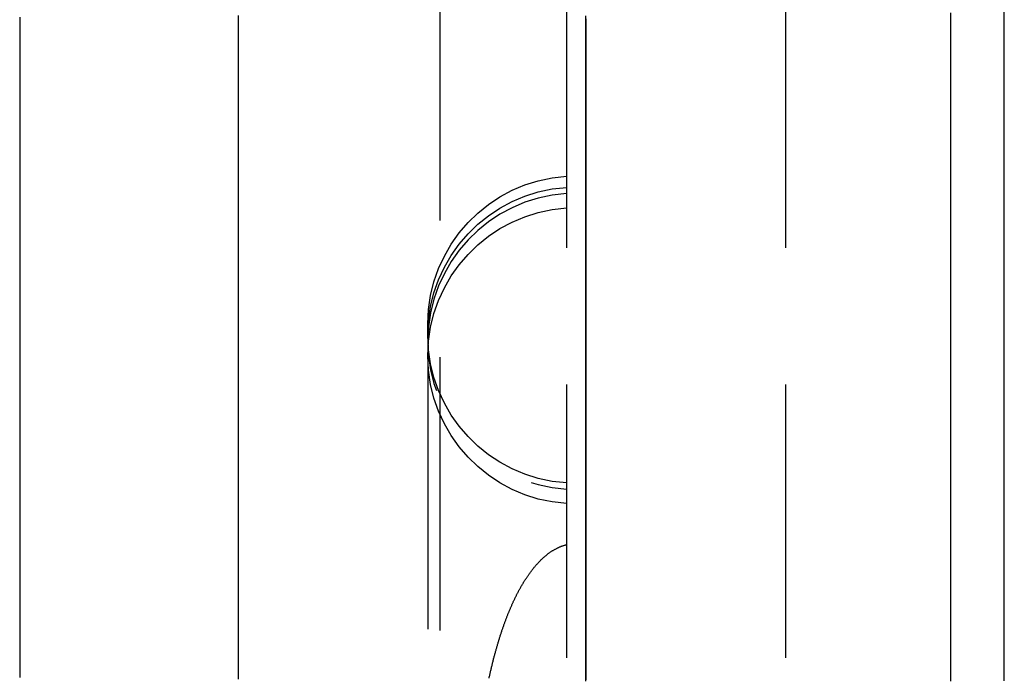
# Model space of a CAD drawing. Extents: x -230 to 59, y -180 to 1500.
# Drawn here: x -215 to -206, y 622 to 628 of the extents above; entities that cross this region are included whole.
import ezdxf

# ---------------------------------------------------------------- set-up
doc = ezdxf.new("R2010")
doc.units = 0
doc.header["$LTSCALE"] = 10
doc.linetypes.add('VERDECKT', pattern=[0.375, 0.25, -0.125])
doc.layers.get('0').update_dxf_attribs({"linetype": 'CONTINUOUS'})
doc.layers.add('STEMPEL', color=3, linetype='CONTINUOUS')

# ---------------------------------------------------------------- blocks, each defined once
blk = doc.blocks.new('A$C6F5950A2')
at = {"color": 1, "linetype": 'VERDECKT', "extrusion": (2e-16, 1, -2e-16)}
for p, q in [((-58, 666), (-58, 574)), ((-61.1586, 655), (-61.1586, 585)), ((-60, 588.5), (-60, 651.5)), ((-61.269, 625.2004), (-61.269, 625.3031)), ((-61.269, 625.2004), (-61.269, 625.1442)), ((-61.269, 625.1442), (-61.269, 625.0125)), ((-61.269, 625.0125), (-61.269, 614.9875))]:
    blk.add_line(p, q, dxfattribs=at)
at = {"color": 3}
for points in [[(-56.49, 622.039, 0), (-56.49, 622.147, 0), (-56.49, 622.255, 0), (-56.49, 622.363, 0), (-56.49, 622.47, 0), (-56.49, 622.578, 0), (-56.49, 622.686, 0), (-56.49, 622.793, 0), (-56.49, 622.901, 0), (-56.49, 623.009, 0), (-56.49, 623.116, 0), (-56.49, 623.224, 0), (-56.49, 623.332, 0), (-56.49, 623.439, 0), (-56.49, 623.547, 0), (-56.49, 623.654, 0), (-56.49, 623.762, 0), (-56.49, 623.869, 0), (-56.49, 623.977, 0), (-56.49, 624.084, 0), (-56.49, 624.192, 0), (-56.49, 624.299, 0), (-56.49, 624.407, 0), (-56.49, 624.514, 0), (-56.49, 624.621, 0), (-56.49, 624.729, 0), (-56.49, 624.836, 0), (-56.49, 624.943, 0), (-56.49, 625.05, 0), (-56.49, 625.158, 0), (-56.49, 625.265, 0), (-56.49, 625.372, 0), (-56.49, 625.479, 0), (-56.49, 625.586, 0), (-56.49, 625.693, 0), (-56.49, 625.8, 0), (-56.49, 625.908, 0), (-56.49, 626.015, 0), (-56.49, 626.121, 0), (-56.49, 626.228, 0), (-56.49, 626.335, 0), (-56.49, 626.442, 0), (-56.49, 626.549, 0), (-56.49, 626.656, 0), (-56.49, 626.763, 0), (-56.49, 626.869, 0), (-56.49, 626.976, 0), (-56.49, 627.083, 0), (-56.49, 627.189, 0), (-56.49, 627.296, 0), (-56.49, 627.402, 0), (-56.49, 627.509, 0), (-56.49, 627.615, 0), (-56.49, 627.722, 0), (-56.49, 627.828, 0), (-56.49, 627.934, 0), (-56.49, 628.041, 0), (-56.49, 628.147, 0)], [(-56, 622.042, 0), (-56, 622.144, 0), (-56, 622.247, 0), (-56, 622.349, 0), (-56, 622.452, 0), (-56, 622.554, 0), (-56, 622.656, 0), (-56, 622.759, 0), (-56, 622.861, 0), (-56, 622.964, 0), (-56, 623.066, 0), (-56, 623.168, 0), (-56, 623.271, 0), (-56, 623.373, 0), (-56, 623.475, 0), (-56, 623.577, 0), (-56, 623.68, 0), (-56, 623.782, 0), (-56, 623.884, 0), (-56, 623.986, 0), (-56, 624.089, 0), (-56, 624.191, 0), (-56, 624.293, 0), (-56, 624.395, 0), (-56, 624.497, 0), (-56, 624.599, 0), (-56, 624.701, 0), (-56, 624.803, 0), (-56, 624.905, 0), (-56, 625.007, 0), (-56, 625.109, 0), (-56, 625.211, 0), (-56, 625.313, 0), (-56, 625.415, 0), (-56, 625.517, 0), (-56, 625.619, 0), (-56, 625.721, 0), (-56, 625.822, 0), (-56, 625.924, 0), (-56, 626.026, 0), (-56, 626.128, 0), (-56, 626.229, 0), (-56, 626.331, 0), (-56, 626.432, 0), (-56, 626.534, 0), (-56, 626.636, 0), (-56, 626.737, 0), (-56, 626.839, 0), (-56, 626.94, 0), (-56, 627.042, 0), (-56, 627.143, 0), (-56, 627.244, 0), (-56, 627.346, 0), (-56, 627.447, 0), (-56, 627.548, 0), (-56, 627.649, 0), (-56, 627.751, 0), (-56, 627.852, 0), (-56, 627.953, 0), (-56, 628.054, 0), (-56, 628.155, 0)], [(-65, 628.108, 0), (-65, 628.079, 0), (-65, 628.05, 0), (-65, 628.022, 0), (-65, 627.993, 0), (-65, 627.964, 0), (-65, 627.935, 0), (-65, 627.906, 0), (-65, 627.877, 0), (-65, 627.848, 0), (-65, 627.819, 0), (-65, 627.791, 0), (-65, 627.762, 0), (-65, 627.733, 0), (-65, 627.704, 0), (-65, 627.675, 0), (-65, 627.646, 0), (-65, 627.617, 0), (-65, 627.588, 0), (-65, 627.559, 0), (-65, 627.53, 0), (-65, 627.501, 0), (-65, 627.473, 0), (-65, 627.444, 0), (-65, 627.415, 0), (-65, 627.386, 0), (-65, 627.357, 0), (-65, 627.328, 0), (-65, 627.299, 0), (-65, 627.27, 0), (-65, 627.241, 0), (-65, 627.212, 0), (-65, 627.183, 0), (-65, 627.154, 0), (-65, 627.125, 0), (-65, 627.096, 0), (-65, 627.067, 0), (-65, 627.038, 0), (-65, 627.009, 0), (-65, 626.98, 0), (-65, 626.951, 0), (-65, 626.922, 0), (-65, 626.893, 0), (-65, 626.864, 0), (-65, 626.835, 0), (-65, 626.806, 0), (-65, 626.777, 0), (-65, 626.748, 0), (-65, 626.719, 0), (-65, 626.69, 0), (-65, 626.661, 0), (-65, 626.632, 0), (-65, 626.603, 0), (-65, 626.574, 0), (-65, 626.545, 0), (-65, 626.516, 0), (-65, 626.487, 0), (-65, 626.458, 0), (-65, 626.429, 0), (-65, 626.4, 0), (-65, 626.37, 0), (-65, 626.341, 0), (-65, 626.312, 0), (-65, 626.283, 0), (-65, 626.254, 0), (-65, 626.225, 0), (-65, 626.196, 0), (-65, 626.167, 0), (-65, 626.138, 0), (-65, 626.109, 0), (-65, 626.08, 0), (-65, 626.05, 0), (-65, 626.021, 0), (-65, 625.992, 0), (-65, 625.963, 0), (-65, 625.934, 0), (-65, 625.905, 0), (-65, 625.876, 0), (-65, 625.847, 0), (-65, 625.818, 0), (-65, 625.788, 0), (-65, 625.759, 0), (-65, 625.73, 0), (-65, 625.701, 0), (-65, 625.672, 0), (-65, 625.643, 0), (-65, 625.614, 0), (-65, 625.584, 0), (-65, 625.555, 0), (-65, 625.526, 0), (-65, 625.497, 0), (-65, 625.468, 0), (-65, 625.439, 0), (-65, 625.41, 0), (-65, 625.38, 0), (-65, 625.351, 0), (-65, 625.322, 0), (-65, 625.293, 0), (-65, 625.264, 0), (-65, 625.235, 0), (-65, 625.205, 0), (-65, 625.176, 0), (-65, 625.147, 0), (-65, 625.118, 0), (-65, 625.089, 0), (-65, 625.059, 0), (-65, 625.03, 0), (-65, 625.001, 0), (-65, 624.972, 0), (-65, 624.943, 0), (-65, 624.913, 0), (-65, 624.884, 0), (-65, 624.855, 0), (-65, 624.826, 0), (-65, 624.797, 0), (-65, 624.767, 0), (-65, 624.738, 0), (-65, 624.709, 0), (-65, 624.68, 0), (-65, 624.65, 0), (-65, 624.621, 0), (-65, 624.592, 0), (-65, 624.563, 0), (-65, 624.534, 0), (-65, 624.504, 0), (-65, 624.475, 0), (-65, 624.446, 0), (-65, 624.417, 0), (-65, 624.387, 0), (-65, 624.358, 0), (-65, 624.329, 0), (-65, 624.3, 0), (-65, 624.27, 0), (-65, 624.241, 0), (-65, 624.212, 0), (-65, 624.183, 0), (-65, 624.153, 0), (-65, 624.124, 0), (-65, 624.095, 0), (-65, 624.066, 0), (-65, 624.036, 0), (-65, 624.007, 0), (-65, 623.978, 0), (-65, 623.949, 0), (-65, 623.919, 0), (-65, 623.89, 0), (-65, 623.861, 0), (-65, 623.831, 0), (-65, 623.802, 0), (-65, 623.773, 0), (-65, 623.744, 0), (-65, 623.714, 0), (-65, 623.685, 0), (-65, 623.656, 0), (-65, 623.626, 0), (-65, 623.597, 0), (-65, 623.568, 0), (-65, 623.539, 0), (-65, 623.509, 0), (-65, 623.48, 0), (-65, 623.451, 0), (-65, 623.421, 0), (-65, 623.392, 0), (-65, 623.363, 0), (-65, 623.334, 0), (-65, 623.304, 0), (-65, 623.275, 0), (-65, 623.246, 0), (-65, 623.216, 0), (-65, 623.187, 0), (-65, 623.158, 0), (-65, 623.128, 0), (-65, 623.099, 0), (-65, 623.07, 0), (-65, 623.041, 0), (-65, 623.011, 0), (-65, 622.982, 0), (-65, 622.953, 0), (-65, 622.923, 0), (-65, 622.894, 0), (-65, 622.865, 0), (-65, 622.835, 0), (-65, 622.806, 0), (-65, 622.777, 0), (-65, 622.747, 0), (-65, 622.718, 0), (-65, 622.689, 0), (-65, 622.66, 0), (-65, 622.63, 0), (-65, 622.601, 0), (-65, 622.572, 0), (-65, 622.542, 0), (-65, 622.513, 0), (-65, 622.484, 0), (-65, 622.454, 0), (-65, 622.425, 0), (-65, 622.396, 0), (-65, 622.366, 0), (-65, 622.337, 0), (-65, 622.308, 0), (-65, 622.278, 0), (-65, 622.249, 0), (-65, 622.22, 0), (-65, 622.19, 0), (-65, 622.161, 0), (-65, 622.132, 0), (-65, 622.102, 0), (-65, 622.073, 0)]]:
    blk.add_polyline3d(points, dxfattribs=at)
at = {"color": 1}
for points in [[(-63, 622.057, 0), (-63, 622.092, 0), (-63, 622.127, 0), (-63, 622.162, 0), (-63, 622.197, 0), (-63, 622.232, 0), (-63, 622.267, 0), (-63, 622.302, 0), (-63, 622.337, 0), (-63, 622.372, 0), (-63, 622.407, 0), (-63, 622.442, 0), (-63, 622.477, 0), (-63, 622.512, 0), (-63, 622.547, 0), (-63, 622.582, 0), (-63, 622.617, 0), (-63, 622.652, 0), (-63, 622.687, 0), (-63, 622.722, 0), (-63, 622.757, 0), (-63, 622.792, 0), (-63, 622.827, 0), (-63, 622.862, 0), (-63, 622.897, 0), (-63, 622.932, 0), (-63, 622.967, 0), (-63, 623.002, 0), (-63, 623.037, 0), (-63, 623.072, 0), (-63, 623.107, 0), (-63, 623.142, 0), (-63, 623.176, 0), (-63, 623.211, 0), (-63, 623.246, 0), (-63, 623.281, 0), (-63, 623.316, 0), (-63, 623.351, 0), (-63, 623.386, 0), (-63, 623.421, 0), (-63, 623.456, 0), (-63, 623.491, 0), (-63, 623.525, 0), (-63, 623.56, 0), (-63, 623.595, 0), (-63, 623.63, 0), (-63, 623.665, 0), (-63, 623.7, 0), (-63, 623.735, 0), (-63, 623.77, 0), (-63, 623.804, 0), (-63, 623.839, 0), (-63, 623.874, 0), (-63, 623.909, 0), (-63, 623.944, 0), (-63, 623.979, 0), (-63, 624.013, 0), (-63, 624.048, 0), (-63, 624.083, 0), (-63, 624.118, 0), (-63, 624.153, 0), (-63, 624.187, 0), (-63, 624.222, 0), (-63, 624.257, 0), (-63, 624.292, 0), (-63, 624.327, 0), (-63, 624.361, 0), (-63, 624.396, 0), (-63, 624.431, 0), (-63, 624.466, 0), (-63, 624.5, 0), (-63, 624.535, 0), (-63, 624.57, 0), (-63, 624.605, 0), (-63, 624.639, 0), (-63, 624.674, 0), (-63, 624.709, 0), (-63, 624.744, 0), (-63, 624.778, 0), (-63, 624.813, 0), (-63, 624.848, 0), (-63, 624.882, 0), (-63, 624.917, 0), (-63, 624.952, 0), (-63, 624.986, 0), (-63, 625.021, 0), (-63, 625.056, 0), (-63, 625.09, 0), (-63, 625.125, 0), (-63, 625.16, 0), (-63, 625.194, 0), (-63, 625.229, 0), (-63, 625.264, 0), (-63, 625.298, 0), (-63, 625.333, 0), (-63, 625.367, 0), (-63, 625.402, 0), (-63, 625.437, 0), (-63, 625.471, 0), (-63, 625.506, 0), (-63, 625.54, 0), (-63, 625.575, 0), (-63, 625.61, 0), (-63, 625.644, 0), (-63, 625.679, 0), (-63, 625.713, 0), (-63, 625.748, 0), (-63, 625.782, 0), (-63, 625.817, 0), (-63, 625.851, 0), (-63, 625.886, 0), (-63, 625.921, 0), (-63, 625.955, 0), (-63, 625.99, 0), (-63, 626.024, 0), (-63, 626.059, 0), (-63, 626.093, 0), (-63, 626.128, 0), (-63, 626.162, 0), (-63, 626.197, 0), (-63, 626.231, 0), (-63, 626.266, 0), (-63, 626.3, 0), (-63, 626.335, 0), (-63, 626.369, 0), (-63, 626.404, 0), (-63, 626.438, 0), (-63, 626.473, 0), (-63, 626.507, 0), (-63, 626.542, 0), (-63, 626.576, 0), (-63, 626.611, 0), (-63, 626.645, 0), (-63, 626.68, 0), (-63, 626.714, 0), (-63, 626.749, 0), (-63, 626.783, 0), (-63, 626.818, 0), (-63, 626.852, 0), (-63, 626.887, 0), (-63, 626.921, 0), (-63, 626.956, 0), (-63, 626.99, 0), (-63, 627.025, 0), (-63, 627.059, 0), (-63, 627.094, 0), (-63, 627.128, 0), (-63, 627.163, 0), (-63, 627.197, 0), (-63, 627.232, 0), (-63, 627.266, 0), (-63, 627.301, 0), (-63, 627.335, 0), (-63, 627.369, 0), (-63, 627.404, 0), (-63, 627.438, 0), (-63, 627.473, 0), (-63, 627.507, 0), (-63, 627.542, 0), (-63, 627.576, 0), (-63, 627.611, 0), (-63, 627.645, 0), (-63, 627.679, 0), (-63, 627.714, 0), (-63, 627.748, 0), (-63, 627.783, 0), (-63, 627.817, 0), (-63, 627.851, 0), (-63, 627.886, 0), (-63, 627.92, 0), (-63, 627.955, 0), (-63, 627.989, 0), (-63, 628.024, 0), (-63, 628.058, 0), (-63, 628.092, 0)], [(-63, 622.067, 0), (-63, 622.104, 0), (-63, 622.142, 0), (-63, 622.18, 0), (-63, 622.218, 0), (-63, 622.255, 0), (-63, 622.293, 0), (-63, 622.331, 0), (-63, 622.368, 0), (-63, 622.406, 0), (-63, 622.444, 0), (-63, 622.482, 0), (-63, 622.519, 0), (-63, 622.557, 0), (-63, 622.595, 0), (-63, 622.632, 0), (-63, 622.67, 0), (-63, 622.708, 0), (-63, 622.745, 0), (-63, 622.783, 0), (-63, 622.821, 0), (-63, 622.858, 0), (-63, 622.896, 0), (-63, 622.934, 0), (-63, 622.971, 0), (-63, 623.009, 0), (-63, 623.047, 0), (-63, 623.084, 0), (-63, 623.122, 0), (-63, 623.16, 0), (-63, 623.197, 0), (-63, 623.235, 0), (-63, 623.272, 0), (-63, 623.31, 0), (-63, 623.348, 0), (-63, 623.385, 0), (-63, 623.423, 0), (-63, 623.46, 0), (-63, 623.498, 0), (-63, 623.536, 0), (-63, 623.573, 0), (-63, 623.611, 0), (-63, 623.648, 0), (-63, 623.686, 0), (-63, 623.724, 0), (-63, 623.761, 0), (-63, 623.799, 0), (-63, 623.836, 0), (-63, 623.874, 0), (-63, 623.911, 0), (-63, 623.949, 0), (-63, 623.986, 0), (-63, 624.024, 0), (-63, 624.061, 0), (-63, 624.099, 0), (-63, 624.136, 0), (-63, 624.174, 0), (-63, 624.211, 0), (-63, 624.249, 0), (-63, 624.286, 0), (-63, 624.324, 0), (-63, 624.361, 0), (-63, 624.399, 0), (-63, 624.436, 0), (-63, 624.474, 0), (-63, 624.511, 0), (-63, 624.549, 0), (-63, 624.586, 0), (-63, 624.623, 0), (-63, 624.661, 0), (-63, 624.698, 0), (-63, 624.736, 0), (-63, 624.773, 0), (-63, 624.811, 0), (-63, 624.848, 0), (-63, 624.885, 0), (-63, 624.923, 0), (-63, 624.96, 0), (-63, 624.997, 0), (-63, 625.035, 0), (-63, 625.072, 0), (-63, 625.109, 0), (-63, 625.147, 0), (-63, 625.184, 0), (-63, 625.221, 0), (-63, 625.259, 0), (-63, 625.296, 0), (-63, 625.333, 0), (-63, 625.371, 0), (-63, 625.408, 0), (-63, 625.445, 0), (-63, 625.482, 0), (-63, 625.52, 0), (-63, 625.557, 0), (-63, 625.594, 0), (-63, 625.632, 0), (-63, 625.669, 0), (-63, 625.706, 0), (-63, 625.743, 0), (-63, 625.781, 0), (-63, 625.818, 0), (-63, 625.855, 0), (-63, 625.892, 0), (-63, 625.929, 0), (-63, 625.967, 0), (-63, 626.004, 0), (-63, 626.041, 0), (-63, 626.078, 0), (-63, 626.116, 0), (-63, 626.153, 0), (-63, 626.19, 0), (-63, 626.227, 0), (-63, 626.264, 0), (-63, 626.301, 0), (-63, 626.339, 0), (-63, 626.376, 0), (-63, 626.413, 0), (-63, 626.45, 0), (-63, 626.487, 0), (-63, 626.525, 0), (-63, 626.562, 0), (-63, 626.599, 0), (-63, 626.636, 0), (-63, 626.673, 0), (-63, 626.71, 0), (-63, 626.748, 0), (-63, 626.785, 0), (-63, 626.822, 0), (-63, 626.859, 0), (-63, 626.896, 0), (-63, 626.933, 0), (-63, 626.971, 0), (-63, 627.008, 0), (-63, 627.045, 0), (-63, 627.082, 0), (-63, 627.119, 0), (-63, 627.156, 0), (-63, 627.193, 0), (-63, 627.231, 0), (-63, 627.268, 0), (-63, 627.305, 0), (-63, 627.342, 0), (-63, 627.379, 0), (-63, 627.416, 0), (-63, 627.453, 0), (-63, 627.49, 0), (-63, 627.528, 0), (-63, 627.565, 0), (-63, 627.602, 0), (-63, 627.639, 0), (-63, 627.676, 0), (-63, 627.713, 0), (-63, 627.75, 0), (-63, 627.787, 0), (-63, 627.824, 0), (-63, 627.861, 0), (-63, 627.899, 0), (-63, 627.936, 0), (-63, 627.973, 0), (-63, 628.01, 0), (-63, 628.047, 0), (-63, 628.084, 0), (-63, 628.121, 0)], [(-59.8249, 628.093, 0), (-59.8249, 628.044, 0), (-59.8249, 627.995, 0), (-59.8249, 627.947, 0), (-59.825, 627.898, 0), (-59.825, 627.849, 0), (-59.825, 627.8, 0), (-59.825, 627.752, 0), (-59.825, 627.703, 0), (-59.825, 627.654, 0), (-59.8251, 627.605, 0), (-59.8251, 627.556, 0), (-59.8251, 627.508, 0), (-59.8251, 627.459, 0), (-59.8251, 627.41, 0), (-59.8251, 627.361, 0), (-59.8252, 627.312, 0), (-59.8252, 627.263, 0), (-59.8252, 627.214, 0), (-59.8252, 627.165, 0), (-59.8252, 627.117, 0), (-59.8252, 627.068, 0), (-59.8252, 627.019, 0), (-59.8253, 626.97, 0), (-59.8253, 626.921, 0), (-59.8253, 626.872, 0), (-59.8253, 626.823, 0), (-59.8253, 626.774, 0), (-59.8253, 626.725, 0), (-59.8253, 626.676, 0), (-59.8253, 626.627, 0), (-59.8254, 626.578, 0), (-59.8254, 626.529, 0), (-59.8254, 626.48, 0), (-59.8254, 626.431, 0), (-59.8254, 626.382, 0), (-59.8254, 626.333, 0), (-59.8254, 626.284, 0), (-59.8254, 626.235, 0), (-59.8254, 626.186, 0), (-59.8254, 626.137, 0), (-59.8254, 626.088, 0), (-59.8255, 626.039, 0), (-59.8255, 625.99, 0), (-59.8255, 625.941, 0), (-59.8255, 625.892, 0), (-59.8255, 625.842, 0), (-59.8255, 625.793, 0), (-59.8255, 625.744, 0), (-59.8255, 625.695, 0), (-59.8255, 625.646, 0), (-59.8255, 625.597, 0), (-59.8255, 625.548, 0), (-59.8255, 625.499, 0), (-59.8255, 625.45, 0), (-59.8255, 625.4, 0), (-59.8255, 625.351, 0), (-59.8255, 625.302, 0), (-59.8255, 625.253, 0), (-59.8255, 625.204, 0), (-59.8255, 625.155, 0), (-59.8255, 625.105, 0), (-59.8255, 625.056, 0), (-59.8255, 625.007, 0), (-59.8255, 624.958, 0), (-59.8255, 624.909, 0), (-59.8255, 624.86, 0), (-59.8255, 624.81, 0), (-59.8255, 624.761, 0), (-59.8255, 624.712, 0), (-59.8255, 624.663, 0), (-59.8255, 624.614, 0), (-59.8255, 624.564, 0), (-59.8255, 624.515, 0), (-59.8255, 624.466, 0), (-59.8255, 624.417, 0), (-59.8255, 624.367, 0), (-59.8255, 624.318, 0), (-59.8255, 624.269, 0), (-59.8255, 624.22, 0), (-59.8255, 624.17, 0), (-59.8255, 624.121, 0), (-59.8255, 624.072, 0), (-59.8255, 624.023, 0), (-59.8255, 623.973, 0), (-59.8255, 623.924, 0), (-59.8255, 623.875, 0), (-59.8255, 623.826, 0), (-59.8255, 623.776, 0), (-59.8255, 623.727, 0), (-59.8255, 623.678, 0), (-59.8255, 623.628, 0), (-59.8255, 623.579, 0), (-59.8254, 623.53, 0), (-59.8254, 623.48, 0), (-59.8254, 623.431, 0), (-59.8254, 623.382, 0), (-59.8254, 623.332, 0), (-59.8254, 623.283, 0), (-59.8254, 623.234, 0), (-59.8254, 623.184, 0), (-59.8254, 623.135, 0), (-59.8254, 623.086, 0), (-59.8254, 623.036, 0), (-59.8254, 622.987, 0), (-59.8254, 622.938, 0), (-59.8254, 622.888, 0), (-59.8254, 622.839, 0), (-59.8253, 622.79, 0), (-59.8253, 622.74, 0), (-59.8253, 622.691, 0), (-59.8253, 622.642, 0), (-59.8253, 622.592, 0), (-59.8253, 622.543, 0), (-59.8253, 622.493, 0), (-59.8253, 622.444, 0), (-59.8253, 622.395, 0), (-59.8253, 622.345, 0), (-59.8253, 622.296, 0), (-59.8253, 622.247, 0), (-59.8252, 622.197, 0), (-59.8252, 622.148, 0), (-59.8252, 622.098, 0), (-59.8252, 622.049, 0)], [(-59.8245, 622.039, 0), (-59.8245, 622.077, 0), (-59.8245, 622.115, 0), (-59.8245, 622.153, 0), (-59.8245, 622.191, 0), (-59.8245, 622.229, 0), (-59.8245, 622.267, 0), (-59.8245, 622.305, 0), (-59.8245, 622.343, 0), (-59.8244, 622.381, 0), (-59.8244, 622.419, 0), (-59.8244, 622.457, 0), (-59.8244, 622.495, 0), (-59.8244, 622.533, 0), (-59.8244, 622.571, 0), (-59.8244, 622.609, 0), (-59.8244, 622.647, 0), (-59.8244, 622.685, 0), (-59.8244, 622.723, 0), (-59.8244, 622.761, 0), (-59.8244, 622.799, 0), (-59.8244, 622.837, 0), (-59.8244, 622.875, 0), (-59.8244, 622.912, 0), (-59.8244, 622.95, 0), (-59.8244, 622.988, 0), (-59.8244, 623.026, 0), (-59.8244, 623.064, 0), (-59.8244, 623.102, 0), (-59.8244, 623.14, 0), (-59.8244, 623.178, 0), (-59.8244, 623.216, 0), (-59.8245, 623.254, 0), (-59.8245, 623.292, 0), (-59.8245, 623.33, 0), (-59.8245, 623.368, 0), (-59.8245, 623.406, 0), (-59.8245, 623.443, 0), (-59.8245, 623.481, 0), (-59.8245, 623.519, 0), (-59.8245, 623.557, 0), (-59.8245, 623.595, 0), (-59.8245, 623.633, 0), (-59.8245, 623.671, 0), (-59.8245, 623.709, 0), (-59.8245, 623.747, 0), (-59.8245, 623.784, 0), (-59.8245, 623.822, 0), (-59.8245, 623.86, 0), (-59.8245, 623.898, 0), (-59.8245, 623.936, 0), (-59.8245, 623.974, 0), (-59.8245, 624.012, 0), (-59.8245, 624.05, 0), (-59.8245, 624.087, 0), (-59.8245, 624.125, 0), (-59.8245, 624.163, 0), (-59.8245, 624.201, 0), (-59.8245, 624.239, 0), (-59.8245, 624.277, 0), (-59.8245, 624.315, 0), (-59.8245, 624.352, 0), (-59.8245, 624.39, 0), (-59.8245, 624.428, 0), (-59.8245, 624.466, 0), (-59.8245, 624.504, 0), (-59.8245, 624.542, 0), (-59.8245, 624.579, 0), (-59.8245, 624.617, 0), (-59.8245, 624.655, 0), (-59.8245, 624.693, 0), (-59.8245, 624.731, 0), (-59.8246, 624.768, 0), (-59.8246, 624.806, 0), (-59.8246, 624.844, 0), (-59.8246, 624.882, 0), (-59.8246, 624.92, 0), (-59.8246, 624.957, 0), (-59.8246, 624.995, 0), (-59.8246, 625.033, 0), (-59.8246, 625.071, 0), (-59.8246, 625.109, 0), (-59.8246, 625.146, 0), (-59.8246, 625.184, 0), (-59.8246, 625.222, 0), (-59.8246, 625.26, 0), (-59.8246, 625.297, 0), (-59.8246, 625.335, 0), (-59.8246, 625.373, 0), (-59.8246, 625.411, 0), (-59.8246, 625.448, 0), (-59.8246, 625.486, 0), (-59.8246, 625.524, 0), (-59.8246, 625.562, 0), (-59.8246, 625.599, 0), (-59.8246, 625.637, 0), (-59.8246, 625.675, 0), (-59.8246, 625.713, 0), (-59.8246, 625.75, 0), (-59.8246, 625.788, 0), (-59.8246, 625.826, 0), (-59.8246, 625.863, 0), (-59.8246, 625.901, 0), (-59.8246, 625.939, 0), (-59.8246, 625.976, 0), (-59.8246, 626.014, 0), (-59.8246, 626.052, 0), (-59.8246, 626.09, 0), (-59.8246, 626.127, 0), (-59.8246, 626.165, 0), (-59.8246, 626.203, 0), (-59.8246, 626.24, 0), (-59.8246, 626.278, 0), (-59.8246, 626.316, 0), (-59.8246, 626.353, 0), (-59.8246, 626.391, 0), (-59.8246, 626.428, 0), (-59.8246, 626.466, 0), (-59.8246, 626.504, 0), (-59.8246, 626.541, 0), (-59.8246, 626.579, 0), (-59.8246, 626.617, 0), (-59.8246, 626.654, 0), (-59.8246, 626.692, 0), (-59.8246, 626.73, 0), (-59.8246, 626.767, 0), (-59.8246, 626.805, 0), (-59.8246, 626.842, 0), (-59.8246, 626.88, 0), (-59.8246, 626.918, 0), (-59.8246, 626.955, 0), (-59.8246, 626.993, 0), (-59.8246, 627.03, 0), (-59.8246, 627.068, 0), (-59.8246, 627.105, 0), (-59.8246, 627.143, 0), (-59.8246, 627.181, 0), (-59.8246, 627.218, 0), (-59.8246, 627.256, 0), (-59.8246, 627.293, 0), (-59.8246, 627.331, 0), (-59.8246, 627.368, 0), (-59.8246, 627.406, 0), (-59.8246, 627.443, 0), (-59.8245, 627.481, 0), (-59.8245, 627.518, 0), (-59.8245, 627.556, 0), (-59.8245, 627.593, 0), (-59.8245, 627.631, 0), (-59.8245, 627.668, 0), (-59.8245, 627.706, 0), (-59.8245, 627.743, 0), (-59.8245, 627.781, 0), (-59.8245, 627.818, 0), (-59.8245, 627.856, 0), (-59.8245, 627.893, 0), (-59.8245, 627.931, 0), (-59.8245, 627.968, 0), (-59.8245, 628.005, 0), (-59.8245, 628.043, 0), (-59.8245, 628.08, 0), (-59.8245, 628.118, 0)], [(-60.7093, 622.067, 0), (-60.7076, 622.075, 0), (-60.7058, 622.083, 0), (-60.7041, 622.09, 0), (-60.7024, 622.098, 0), (-60.7006, 622.106, 0), (-60.6989, 622.114, 0), (-60.6971, 622.121, 0), (-60.6953, 622.129, 0), (-60.6935, 622.137, 0), (-60.6917, 622.144, 0), (-60.6899, 622.152, 0), (-60.6881, 622.16, 0), (-60.6863, 622.167, 0), (-60.6845, 622.175, 0), (-60.6826, 622.182, 0), (-60.6808, 622.19, 0), (-60.6789, 622.198, 0), (-60.6771, 622.205, 0), (-60.6752, 622.213, 0), (-60.6733, 622.22, 0), (-60.6715, 622.227, 0), (-60.6696, 622.235, 0), (-60.6677, 622.242, 0), (-60.6657, 622.25, 0), (-60.6638, 622.257, 0), (-60.6619, 622.264, 0), (-60.66, 622.272, 0), (-60.658, 622.279, 0), (-60.6561, 622.286, 0), (-60.6541, 622.294, 0), (-60.6521, 622.301, 0), (-60.6501, 622.308, 0), (-60.6482, 622.315, 0), (-60.6462, 622.322, 0), (-60.6442, 622.33, 0), (-60.6421, 622.337, 0), (-60.6401, 622.344, 0), (-60.6381, 622.351, 0), (-60.6361, 622.358, 0), (-60.634, 622.365, 0), (-60.632, 622.372, 0), (-60.6299, 622.379, 0), (-60.6278, 622.386, 0), (-60.6258, 622.393, 0), (-60.6237, 622.4, 0), (-60.6216, 622.407, 0), (-60.6195, 622.413, 0), (-60.6174, 622.42, 0), (-60.6153, 622.427, 0), (-60.6132, 622.434, 0), (-60.6111, 622.441, 0), (-60.6089, 622.447, 0), (-60.6068, 622.454, 0), (-60.6046, 622.461, 0), (-60.6025, 622.467, 0), (-60.6003, 622.474, 0), (-60.5981, 622.481, 0), (-60.596, 622.487, 0), (-60.5938, 622.494, 0), (-60.5916, 622.5, 0), (-60.5894, 622.507, 0), (-60.5872, 622.513, 0), (-60.585, 622.52, 0), (-60.5827, 622.526, 0), (-60.5805, 622.533, 0), (-60.5783, 622.539, 0), (-60.576, 622.546, 0), (-60.5738, 622.552, 0), (-60.5715, 622.558, 0), (-60.5693, 622.564, 0), (-60.567, 622.571, 0), (-60.5647, 622.577, 0), (-60.5624, 622.583, 0), (-60.5601, 622.589, 0), (-60.5578, 622.596, 0), (-60.5555, 622.602, 0), (-60.5532, 622.608, 0), (-60.5509, 622.614, 0), (-60.5486, 622.62, 0), (-60.5462, 622.626, 0), (-60.5439, 622.632, 0), (-60.5415, 622.638, 0), (-60.5392, 622.644, 0), (-60.5368, 622.65, 0), (-60.5344, 622.656, 0), (-60.532, 622.662, 0), (-60.5297, 622.668, 0), (-60.5273, 622.673, 0), (-60.5249, 622.679, 0), (-60.5225, 622.685, 0), (-60.52, 622.691, 0), (-60.5176, 622.697, 0), (-60.5152, 622.702, 0), (-60.5128, 622.708, 0), (-60.5103, 622.714, 0), (-60.5079, 622.719, 0), (-60.5054, 622.725, 0), (-60.5029, 622.73, 0), (-60.5005, 622.736, 0), (-60.498, 622.742, 0), (-60.4955, 622.747, 0), (-60.493, 622.753, 0), (-60.4905, 622.758, 0), (-60.488, 622.763, 0), (-60.4855, 622.769, 0), (-60.483, 622.774, 0), (-60.4805, 622.78, 0), (-60.4779, 622.785, 0), (-60.4754, 622.79, 0), (-60.4729, 622.795, 0), (-60.4703, 622.801, 0), (-60.4677, 622.806, 0), (-60.4652, 622.811, 0), (-60.4626, 622.816, 0), (-60.46, 622.821, 0), (-60.4574, 622.827, 0), (-60.4548, 622.832, 0), (-60.4522, 622.837, 0), (-60.4496, 622.842, 0), (-60.447, 622.847, 0), (-60.4444, 622.852, 0), (-60.4418, 622.857, 0), (-60.4391, 622.862, 0), (-60.4365, 622.867, 0), (-60.4339, 622.872, 0), (-60.4312, 622.876, 0), (-60.4286, 622.881, 0), (-60.4259, 622.886, 0), (-60.4232, 622.891, 0), (-60.4205, 622.896, 0), (-60.4179, 622.9, 0), (-60.4152, 622.905, 0), (-60.4125, 622.91, 0), (-60.4098, 622.914, 0), (-60.407, 622.919, 0), (-60.4043, 622.924, 0), (-60.4016, 622.928, 0), (-60.3989, 622.933, 0), (-60.3961, 622.937, 0), (-60.3934, 622.942, 0), (-60.3906, 622.946, 0), (-60.3879, 622.951, 0), (-60.3851, 622.955, 0), (-60.3824, 622.96, 0), (-60.3796, 622.964, 0), (-60.3768, 622.968, 0), (-60.3739, 622.973, 0), (-60.3711, 622.977, 0), (-60.3682, 622.981, 0), (-60.3653, 622.986, 0), (-60.3624, 622.99, 0), (-60.3594, 622.995, 0), (-60.3565, 622.999, 0), (-60.3535, 623.003, 0), (-60.3505, 623.008, 0), (-60.3474, 623.012, 0), (-60.3444, 623.016, 0), (-60.3413, 623.021, 0), (-60.3382, 623.025, 0), (-60.3351, 623.029, 0), (-60.332, 623.033, 0), (-60.3288, 623.038, 0), (-60.3256, 623.042, 0), (-60.3224, 623.046, 0), (-60.3192, 623.05, 0), (-60.316, 623.055, 0), (-60.3127, 623.059, 0), (-60.3094, 623.063, 0), (-60.3061, 623.067, 0), (-60.3028, 623.071, 0), (-60.2994, 623.075, 0), (-60.296, 623.079, 0), (-60.2926, 623.084, 0), (-60.2892, 623.088, 0), (-60.2858, 623.092, 0), (-60.2823, 623.096, 0), (-60.2788, 623.1, 0), (-60.2753, 623.104, 0), (-60.2718, 623.108, 0), (-60.2682, 623.112, 0), (-60.2646, 623.115, 0), (-60.261, 623.119, 0), (-60.2574, 623.123, 0), (-60.2538, 623.127, 0), (-60.2501, 623.131, 0), (-60.2464, 623.135, 0), (-60.2427, 623.138, 0), (-60.239, 623.142, 0), (-60.2352, 623.146, 0), (-60.2315, 623.15, 0), (-60.2277, 623.153, 0), (-60.2239, 623.157, 0), (-60.22, 623.16, 0), (-60.2162, 623.164, 0), (-60.2123, 623.167, 0), (-60.2084, 623.171, 0), (-60.2044, 623.174, 0), (-60.2005, 623.178, 0), (-60.1965, 623.181, 0), (-60.1925, 623.185, 0), (-60.1885, 623.188, 0), (-60.1845, 623.191, 0), (-60.1804, 623.194, 0), (-60.1763, 623.198, 0), (-60.1721, 623.201, 0), (-60.168, 623.204, 0), (-60.1638, 623.207, 0), (-60.1595, 623.21, 0), (-60.1553, 623.213, 0), (-60.151, 623.216, 0), (-60.1467, 623.219, 0), (-60.1424, 623.222, 0), (-60.138, 623.225, 0), (-60.1336, 623.228, 0), (-60.1292, 623.231, 0), (-60.1247, 623.233, 0), (-60.1203, 623.236, 0), (-60.1157, 623.239, 0), (-60.1112, 623.241, 0), (-60.1067, 623.244, 0), (-60.1021, 623.246, 0), (-60.0974, 623.249, 0), (-60.0928, 623.251, 0), (-60.0881, 623.254, 0), (-60.0834, 623.256, 0), (-60.0787, 623.258, 0), (-60.074, 623.261, 0), (-60.0692, 623.263, 0), (-60.0644, 623.265, 0), (-60.0595, 623.267, 0), (-60.0547, 623.269, 0), (-60.0498, 623.271, 0), (-60.0449, 623.273, 0), (-60.04, 623.274, 0), (-60.035, 623.276, 0), (-60.0301, 623.278, 0), (-60.0251, 623.279, 0), (-60.0201, 623.281, 0), (-60.0151, 623.282, 0), (-60.0101, 623.284, 0), (-60.005, 623.285, 0), (-60, 623.286, 0)]]:
    blk.add_polyline3d(points, dxfattribs=at)
at = {"color": 1, "linetype": 'VERDECKT', "extrusion": (0, -2e-16, -1)}
for centre, start, end in [((59.9154, 625.3031), 360, 86.41668), ((59.9154, 625.2004), 0, 86.41668), ((59.9154, 625.0125), 0, 86.41668), ((59.9154, 625.2004), 273.58332, 0), ((59.9154, 625.0125), 273.58332, 0)]:
    blk.add_arc(centre, 1.3536, start, end, dxfattribs=at)
at = {"color": 1, "linetype": 'VERDECKT'}
blk.add_arc((-59.9154, 625.1442), 1.3536, 93.58332, 266.41668, dxfattribs=at)

msp = doc.modelspace()

# ---------------------------------------------------------------- block references
at = {"layer": 'STEMPEL'}
msp.add_blockref('A$C6F5950A2', (-150, 0), dxfattribs=at)

doc.saveas('drawing.dxf')
